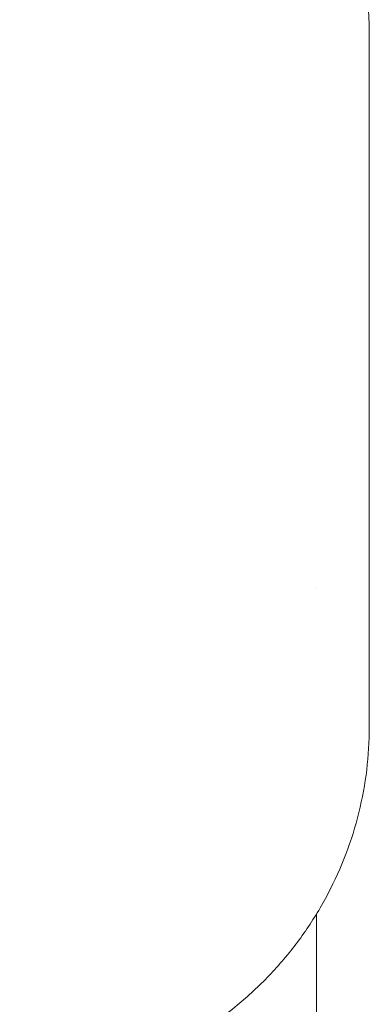
# Model space of a CAD drawing. Units: millimetres. Extents: x 0 to 68295, y -35497 to 44968.
# Drawn here: x 50166 to 50221, y 35860 to 36012 of the extents above; entities that cross this region are included whole.
import ezdxf

# ---------------------------------------------------------------- set-up
doc = ezdxf.new("R2010")
doc.units = ezdxf.units.MM

# ---------------------------------------------------------------- blocks, each defined once
blk = doc.blocks.new('A$C4ACB218C')
at = {"color": 0, "linetype": 'Continuous', "lineweight": 0}
for p, q in [((29358.54, 16680.46), (29358.54, 16737.58)), ((29358.54, 16667.06), (29358.54, 16680.46)), ((29358.54, 16663.9), (29358.54, 16667.06)), ((29358.51, 16663.9), (29358.54, 16663.9)), ((29358.54, 16641.01), (29358.54, 16663.9)), ((29350.4, 16651.76), (29350.4, 16651.76)), ((29358.54, 16637.85), (29358.54, 16641.01)), ((29358.51, 16637.85), (29358.54, 16637.85)), ((29358.54, 16630.42), (29358.54, 16637.85)), ((29350.4, 16300.34), (29350.4, 16601.57))]:
    blk.add_line(p, q, dxfattribs=at)
for points, knots in [([(29330.5, 16785.91), (29332.43, 16784.78), (29334.31, 16783.53), (29337.91, 16780.83), (29339.64, 16779.36), (29342.9, 16776.23), (29344.44, 16774.57), (29347.3, 16771.08), (29348.62, 16769.25), (29351.04, 16765.46), (29352.13, 16763.48), (29354.07, 16759.43), (29354.92, 16757.35), (29356.35, 16753.1), (29356.94, 16750.93), (29357.85, 16746.55), (29358.17, 16744.33), (29358.47, 16740.6), (29358.54, 16739.09), (29358.54, 16737.58)], [0, 0, 0, 0, 6.73881, 6.73881, 13.545429, 13.545429, 20.334926, 20.334926, 27.132537, 27.132537, 33.925254, 33.925254, 40.709559, 40.709559, 47.503203, 47.503203, 54.278068, 54.278068, 58.866477, 58.866477, 58.866477, 58.866477]), ([(29358.51, 16663.9), (29358.51, 16663.9), (29358.51, 16663.9), (29358.5, 16663.91), (29358.5, 16663.96), (29358.5, 16664.1), (29358.5, 16664.15), (29358.5, 16664.29), (29358.5, 16664.37), (29358.51, 16664.63), (29358.51, 16664.84), (29358.52, 16665.23), (29358.52, 16665.37), (29358.53, 16665.66), (29358.53, 16665.81), (29358.53, 16666.3), (29358.54, 16666.66), (29358.54, 16667.06)], [0.004665351, 0.004665351, 0.004665351, 0.004665351, 0.00479936, 0.00479936, 0.006399147, 0.006399147, 0.00719904, 0.00719904, 0.007998933, 0.007998933, 0.00959872, 0.00959872, 0.010398613, 0.010398613, 0.011198506, 0.011198506, 0.012798293, 0.012798293, 0.012798293, 0.012798293]), ([(29358.51, 16637.85), (29358.51, 16637.85), (29358.51, 16637.85), (29358.5, 16637.86), (29358.5, 16637.91), (29358.5, 16638.05), (29358.5, 16638.11), (29358.5, 16638.24), (29358.5, 16638.32), (29358.51, 16638.58), (29358.51, 16638.8), (29358.52, 16639.18), (29358.52, 16639.32), (29358.53, 16639.61), (29358.53, 16639.77), (29358.53, 16640.26), (29358.54, 16640.62), (29358.54, 16641.01)], [0.004665351, 0.004665351, 0.004665351, 0.004665351, 0.00479936, 0.00479936, 0.006399147, 0.006399147, 0.00719904, 0.00719904, 0.007998933, 0.007998933, 0.00959872, 0.00959872, 0.010398613, 0.010398613, 0.011198506, 0.011198506, 0.012798293, 0.012798293, 0.012798293, 0.012798293]), ([(29358.54, 16630.42), (29358.54, 16628.21), (29358.4, 16626), (29357.87, 16621.58), (29357.46, 16619.38), (29356.39, 16615.03), (29355.72, 16612.89), (29354.13, 16608.7), (29353.2, 16606.65), (29351.11, 16602.68), (29349.95, 16600.75), (29347.39, 16597.05), (29346, 16595.28), (29343.01, 16591.9), (29341.41, 16590.3), (29338.04, 16587.3), (29336.26, 16585.9), (29332.54, 16583.33), (29330.61, 16582.14), (29326.61, 16580.02), (29324.54, 16579.08), (29320.32, 16577.44), (29318.15, 16576.75), (29313.76, 16575.62), (29311.53, 16575.19), (29307.7, 16574.68), (29306.12, 16574.54), (29304.53, 16574.46)], [0, 0, 0, 0, 6.711573, 6.711573, 13.495266, 13.495266, 20.276205, 20.276205, 27.064287, 27.064287, 33.850159, 33.850159, 40.637651, 40.637651, 47.432162, 47.432162, 54.223186, 54.223186, 61.018887, 61.018887, 67.8179, 67.8179, 74.613628, 74.613628, 81.41555, 81.41555, 86.18764, 86.18764, 86.18764, 86.18764])]:
    blk.add_open_spline(points, degree=3, knots=knots, dxfattribs=at)

msp = doc.modelspace()

# ---------------------------------------------------------------- block references
msp.add_blockref('A$C4ACB218C', (20861.97, 19272.57))

doc.saveas('drawing.dxf')
